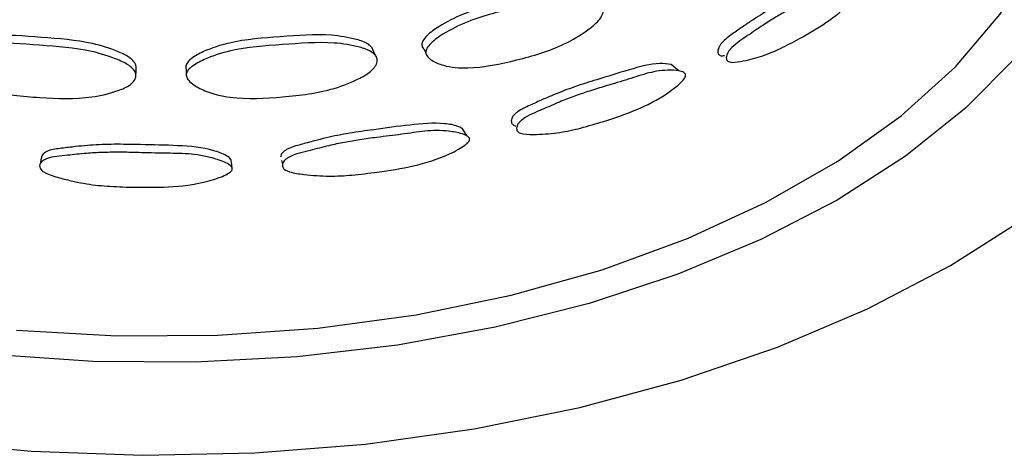
# Model space of a CAD drawing. Units: millimetres. Extents: x 8 to 884, y 7 to 628.
# Drawn here: x 74 to 95, y 497 to 507 of the extents above; entities that cross this region are included whole.
import ezdxf

# ---------------------------------------------------------------- set-up
doc = ezdxf.new("R2010")
doc.units = ezdxf.units.MM
doc.header["$LTSCALE"] = 3

msp = doc.modelspace()

# ---------------------------------------------------------------- linework, layer by layer
at = {"color": 7, "linetype": 'Continuous', "lineweight": 25}
for p, q in [((82.672, 506.124), (82.698, 506.075)), ((82.752, 505.971), (82.758, 505.96)), ((89.396, 505.861), (89.399, 505.859)), ((84.778, 504.31), (84.779, 504.308)), ((79.547, 503.718), (79.569, 503.628)), ((79.587, 503.553), (79.588, 503.546))]:
    msp.add_line(p, q, dxfattribs=at)
at = {"color": 7, "linetype": 'Continuous', "lineweight": 25, "flags": 128}
for points in [[(94.151, 501.424), (95.79, 502.469), (97.24, 503.604), (98.488, 504.816), (99.52, 506.094), (100.327, 507.425), (100.9, 508.795), (101.234, 510.192), (101.325, 511.601), (101.173, 513.008), (100.779, 514.4), (100.147, 515.762), (99.283, 517.081), (98.196, 518.343), (97.127, 519.344)], [(97.196, 514.373), (97.513, 513.512), (97.78, 512.231), (97.81, 510.941), (97.602, 509.656), (97.159, 508.391), (96.485, 507.161), (95.589, 505.979), (94.48, 504.858), (93.17, 503.812), (91.676, 502.853)], [(73.758, 500.016), (75.951, 499.89), (78.154, 499.905), (80.341, 500.059), (82.486, 500.351), (84.562, 500.778), (86.544, 501.333), (88.408, 502.012), (90.131, 502.804), (91.693, 503.702), (93.075, 504.693), (94.259, 505.765), (95.232, 506.907), (95.981, 508.103)], [(81.591, 506.02), (81.556, 506.104), (81.52, 506.189)], [(88.224, 505.671), (88.139, 505.743), (88.054, 505.815)], [(76.367, 505.564), (76.371, 505.65), (76.374, 505.737)], [(77.458, 505.755), (77.463, 505.669), (77.468, 505.582)], [(83.59, 504.258), (83.54, 504.34), (83.49, 504.422)], [(74.313, 503.815), (74.294, 503.729), (74.275, 503.643)], [(78.472, 503.545), (78.46, 503.632), (78.448, 503.718)], [(91.676, 502.853), (90.014, 501.99), (88.202, 501.234), (86.261, 500.594), (84.213, 500.077), (82.082, 499.688), (79.891, 499.432), (77.665, 499.312), (75.43, 499.329), (73.211, 499.483)], [(71.673, 497.598), (74.084, 497.37), (76.522, 497.282), (78.962, 497.335), (81.382, 497.528), (83.756, 497.859), (86.061, 498.324), (88.275, 498.92), (90.375, 499.641), (92.34, 500.478), (94.151, 501.424)]]:
    msp.add_lwpolyline(points, dxfattribs=at)
at = {"color": 7, "linetype": 'Continuous', "lineweight": 25}
for points, knots in [([(91.919, 507.814), (91.867, 507.813), (91.656, 507.805), (91.217, 507.572), (90.709, 507.294), (90.25, 507.047), (89.919, 506.842), (89.645, 506.656), (89.424, 506.5), (89.244, 506.376), (89.142, 506.264), (89.104, 506.208), (89.079, 506.152), (89.075, 506.117), (89.073, 506.1)], [0, 0, 0, 0, 0.064943, 0.261963, 0.460618, 0.593483, 0.719915, 0.784886, 0.859774, 0.935877, 0.954341, 0.970445, 0.985225, 1, 1, 1, 1]), ([(89.256, 505.963), (89.258, 505.98), (89.263, 506.015), (89.288, 506.072), (89.327, 506.128), (89.467, 506.279), (89.724, 506.439), (90.034, 506.658), (90.312, 506.833), (90.578, 506.987), (90.891, 507.156), (91.241, 507.339), (91.555, 507.524), (91.801, 507.638), (91.994, 507.694), (92.153, 507.712), (92.253, 507.697), (92.286, 507.67), (92.295, 507.652), (92.298, 507.638), (92.298, 507.623), (92.294, 507.6), (92.282, 507.566), (92.258, 507.521), (92.209, 507.445), (92.12, 507.332), (91.866, 507.051), (91.441, 506.71), (90.917, 506.409), (90.454, 506.164), (90.116, 506.02), (89.844, 505.937), (89.619, 505.888), (89.439, 505.852), (89.329, 505.864), (89.288, 505.882), (89.259, 505.913), (89.257, 505.946), (89.256, 505.963)], [0, 0, 0, 0, 0.006771, 0.013561, 0.020984, 0.029518, 0.082739, 0.129714, 0.168993, 0.206995, 0.250184, 0.312608, 0.371506, 0.40139, 0.434366, 0.471863, 0.489237, 0.495306, 0.497836, 0.500131, 0.502046, 0.504029, 0.508511, 0.51409, 0.521028, 0.539448, 0.564318, 0.657874, 0.748948, 0.812323, 0.869438, 0.90022, 0.933159, 0.970308, 0.978972, 0.986141, 0.993203, 1, 1, 1, 1]), ([(86.314, 507.328), (86.239, 507.353), (86.022, 507.425), (85.433, 507.418), (84.569, 507.209), (83.67, 507.005), (83.051, 506.696), (82.758, 506.487), (82.644, 506.356), (82.613, 506.285), (82.608, 506.237), (82.62, 506.193), (82.641, 506.154), (82.664, 506.136), (82.675, 506.128)], [0, 0, 0, 0, 0.068032, 0.199123, 0.450006, 0.69942, 0.833073, 0.905794, 0.937852, 0.950917, 0.962947, 0.975264, 0.989051, 1, 1, 1, 1]), ([(86.576, 507.009), (86.575, 506.99), (86.572, 506.953), (86.543, 506.872), (86.442, 506.727), (86.159, 506.502), (85.574, 506.153), (84.685, 505.9), (83.782, 505.705), (83.146, 505.756), (82.862, 505.874), (82.744, 505.966), (82.706, 506.027), (82.695, 506.072), (82.7, 506.119), (82.731, 506.19), (82.847, 506.322), (83.144, 506.531), (83.773, 506.843), (84.683, 507.047), (85.567, 507.269), (86.155, 507.26), (86.435, 507.203), (86.542, 507.123), (86.573, 507.061), (86.575, 507.026), (86.576, 507.009)], [0, 0, 0, 0, 0.007044, 0.014156, 0.029848, 0.063246, 0.127967, 0.249732, 0.372505, 0.435751, 0.471098, 0.487548, 0.494187, 0.500111, 0.505883, 0.512167, 0.527657, 0.562934, 0.627961, 0.749509, 0.871772, 0.935562, 0.970031, 0.986192, 0.993213, 1, 1, 1, 1]), ([(76.374, 505.745), (76.373, 505.763), (76.37, 505.798), (76.335, 505.87), (76.217, 505.985), (75.904, 506.135), (75.256, 506.337), (74.305, 506.399), (73.35, 506.487), (72.718, 506.366), (72.418, 506.262), (72.335, 506.18), (72.315, 506.16)], [0, 0, 0, 0, 0.014246, 0.02895, 0.062614, 0.134134, 0.266134, 0.518754, 0.769896, 0.904474, 0.9777, 1, 1, 1, 1]), ([(81.517, 506.186), (81.494, 506.209), (81.41, 506.295), (81.102, 506.386), (80.475, 506.497), (79.526, 506.412), (78.571, 506.353), (77.919, 506.14), (77.612, 505.976), (77.494, 505.863), (77.461, 505.798), (77.46, 505.769), (77.459, 505.755)], [0, 0, 0, 0, 0.026934, 0.098575, 0.230799, 0.483848, 0.735416, 0.870223, 0.943573, 0.975907, 0.989085, 1, 1, 1, 1]), ([(76.367, 505.572), (76.366, 505.554), (76.362, 505.518), (76.329, 505.446), (76.215, 505.334), (75.894, 505.203), (75.24, 505.046), (74.267, 505.081), (73.311, 505.173), (72.653, 505.425), (72.362, 505.631), (72.242, 505.76), (72.204, 505.833), (72.192, 505.881), (72.197, 505.927), (72.229, 505.988), (72.347, 506.083), (72.651, 506.2), (73.302, 506.314), (74.265, 506.228), (75.232, 506.164), (75.89, 505.962), (76.207, 505.812), (76.328, 505.697), (76.363, 505.625), (76.366, 505.589), (76.367, 505.572)], [0, 0, 0, 0, 0.007044, 0.014156, 0.029848, 0.063246, 0.127967, 0.249732, 0.372505, 0.435751, 0.471098, 0.487548, 0.494187, 0.500111, 0.505883, 0.512167, 0.527657, 0.562934, 0.627961, 0.749509, 0.871772, 0.935562, 0.970031, 0.986192, 0.993213, 1, 1, 1, 1]), ([(81.636, 505.903), (81.634, 505.884), (81.631, 505.848), (81.598, 505.771), (81.487, 505.642), (81.175, 505.462), (80.533, 505.207), (79.569, 505.095), (78.607, 505.041), (77.937, 505.192), (77.639, 505.354), (77.516, 505.464), (77.477, 505.531), (77.465, 505.577), (77.471, 505.624), (77.503, 505.69), (77.624, 505.803), (77.936, 505.967), (78.598, 506.181), (79.568, 506.241), (80.526, 506.324), (81.171, 506.221), (81.48, 506.119), (81.597, 506.022), (81.632, 505.955), (81.634, 505.92), (81.636, 505.903)], [0, 0, 0, 0, 0.007044, 0.014156, 0.029848, 0.063246, 0.127967, 0.249732, 0.372505, 0.435751, 0.471098, 0.487548, 0.494187, 0.500111, 0.505883, 0.512167, 0.527657, 0.562934, 0.627961, 0.749509, 0.871772, 0.935562, 0.970031, 0.986192, 0.993213, 1, 1, 1, 1]), ([(89.073, 506.1), (89.074, 506.083), (89.076, 506.05), (89.104, 506.019), (89.149, 505.996), (89.191, 506.004), (89.217, 506.009)], [0, 0, 0, 0, 0.21123, 0.429584, 0.650374, 1, 1, 1, 1]), ([(88.055, 505.814), (87.974, 505.824), (87.693, 505.856), (87.131, 505.697), (86.509, 505.503), (85.955, 505.334), (85.559, 505.183), (85.235, 505.043), (84.974, 504.923), (84.763, 504.829), (84.644, 504.734), (84.599, 504.684), (84.57, 504.632), (84.565, 504.598), (84.563, 504.581)], [0, 0, 0, 0, 0.078818, 0.272915, 0.468622, 0.599515, 0.724071, 0.788078, 0.861854, 0.936828, 0.955019, 0.970883, 0.985444, 1, 1, 1, 1]), ([(84.679, 504.421), (84.681, 504.438), (84.686, 504.473), (84.716, 504.525), (84.761, 504.575), (84.925, 504.702), (85.226, 504.82), (85.593, 504.988), (85.925, 505.117), (86.244, 505.226), (86.623, 505.343), (87.05, 505.467), (87.437, 505.598), (87.743, 505.671), (87.985, 505.693), (88.185, 505.684), (88.312, 505.652), (88.354, 505.619), (88.365, 505.6), (88.369, 505.585), (88.369, 505.57), (88.364, 505.548), (88.349, 505.516), (88.319, 505.475), (88.256, 505.407), (88.144, 505.31), (87.824, 505.072), (87.295, 504.804), (86.653, 504.592), (86.095, 504.424), (85.691, 504.336), (85.369, 504.298), (85.103, 504.287), (84.893, 504.28), (84.764, 504.311), (84.716, 504.335), (84.682, 504.371), (84.68, 504.405), (84.679, 504.421)], [0, 0, 0, 0, 0.006771, 0.013561, 0.020984, 0.029518, 0.082739, 0.129714, 0.168993, 0.206995, 0.250184, 0.312608, 0.371506, 0.40139, 0.434366, 0.471863, 0.489237, 0.495306, 0.497836, 0.500131, 0.502046, 0.504029, 0.508511, 0.51409, 0.521028, 0.539448, 0.564318, 0.657874, 0.748948, 0.812323, 0.869438, 0.90022, 0.933159, 0.970308, 0.978972, 0.986141, 0.993203, 1, 1, 1, 1]), ([(83.488, 504.419), (83.456, 504.434), (83.343, 504.488), (82.969, 504.551), (82.344, 504.499), (81.648, 504.4), (81.037, 504.32), (80.604, 504.232), (80.252, 504.143), (79.969, 504.065), (79.741, 504.004), (79.613, 503.929), (79.565, 503.886), (79.533, 503.838), (79.528, 503.805), (79.526, 503.788)], [0, 0, 0, 0, 0.029703, 0.106991, 0.295151, 0.484873, 0.611763, 0.73251, 0.794559, 0.866079, 0.93876, 0.956394, 0.971774, 0.985889, 1, 1, 1, 1]), ([(84.563, 504.581), (84.564, 504.564), (84.566, 504.531), (84.6, 504.496), (84.632, 504.473), (84.657, 504.472), (84.663, 504.472)], [0, 0, 0, 0, 0.2912539, 0.5923298, 0.8967637, 1, 1, 1, 1]), ([(79.566, 503.616), (79.569, 503.633), (79.574, 503.666), (79.606, 503.714), (79.654, 503.757), (79.831, 503.859), (80.156, 503.929), (80.555, 504.038), (80.918, 504.114), (81.269, 504.173), (81.686, 504.229), (82.161, 504.285), (82.596, 504.353), (82.941, 504.377), (83.216, 504.36), (83.443, 504.318), (83.588, 504.265), (83.636, 504.226), (83.649, 504.204), (83.654, 504.189), (83.654, 504.174), (83.648, 504.153), (83.63, 504.123), (83.596, 504.087), (83.525, 504.029), (83.396, 503.951), (83.033, 503.765), (82.434, 503.582), (81.719, 503.473), (81.104, 503.395), (80.662, 503.371), (80.312, 503.384), (80.024, 503.415), (79.796, 503.442), (79.658, 503.492), (79.606, 503.524), (79.57, 503.566), (79.567, 503.6), (79.566, 503.616)], [0, 0, 0, 0, 0.006771, 0.013561, 0.020984, 0.029518, 0.082739, 0.129714, 0.168993, 0.206995, 0.250184, 0.312608, 0.371506, 0.40139, 0.434366, 0.471863, 0.489237, 0.495306, 0.497836, 0.500131, 0.502046, 0.504029, 0.508511, 0.51409, 0.521028, 0.539448, 0.564318, 0.657874, 0.748948, 0.812323, 0.869438, 0.90022, 0.933159, 0.970308, 0.978972, 0.986141, 0.993203, 1, 1, 1, 1]), ([(78.448, 503.718), (78.447, 503.723), (78.444, 503.734), (78.43, 503.757), (78.381, 503.804), (78.23, 503.879), (77.837, 504.012), (77.177, 504.051), (76.459, 504.062), (75.833, 504.076), (75.392, 504.054), (75.035, 504.019), (74.749, 503.984), (74.521, 503.958), (74.392, 503.902), (74.344, 503.866), (74.312, 503.823), (74.307, 503.791), (74.305, 503.775)], [0, 0, 0, 0, 0.004305, 0.00942, 0.021661, 0.056587, 0.131733, 0.31468, 0.499145, 0.622519, 0.739921, 0.800251, 0.86979, 0.940457, 0.957602, 0.972556, 0.98628, 1, 1, 1, 1]), ([(74.267, 503.603), (74.269, 503.619), (74.275, 503.652), (74.307, 503.695), (74.355, 503.73), (74.533, 503.805), (74.859, 503.825), (75.263, 503.874), (75.632, 503.894), (75.99, 503.899), (76.419, 503.891), (76.909, 503.873), (77.361, 503.874), (77.722, 503.844), (78.011, 503.784), (78.251, 503.707), (78.404, 503.631), (78.454, 503.585), (78.468, 503.561), (78.473, 503.545), (78.473, 503.53), (78.467, 503.51), (78.449, 503.483), (78.412, 503.452), (78.337, 503.405), (78.201, 503.347), (77.818, 503.218), (77.192, 503.128), (76.453, 503.13), (75.821, 503.146), (75.371, 503.19), (75.017, 503.257), (74.726, 503.331), (74.497, 503.393), (74.359, 503.465), (74.307, 503.505), (74.271, 503.551), (74.268, 503.586), (74.267, 503.603)], [0, 0, 0, 0, 0.006771, 0.013561, 0.020984, 0.029518, 0.082739, 0.129714, 0.168993, 0.206995, 0.250184, 0.312608, 0.371506, 0.40139, 0.434366, 0.471863, 0.489237, 0.495306, 0.497836, 0.500131, 0.502046, 0.504029, 0.508511, 0.51409, 0.521028, 0.539448, 0.564318, 0.657874, 0.748948, 0.812323, 0.869438, 0.90022, 0.933159, 0.970308, 0.978972, 0.986141, 0.993203, 1, 1, 1, 1])]:
    msp.add_open_spline(points, degree=3, knots=knots, dxfattribs=at)

doc.saveas('drawing.dxf')
